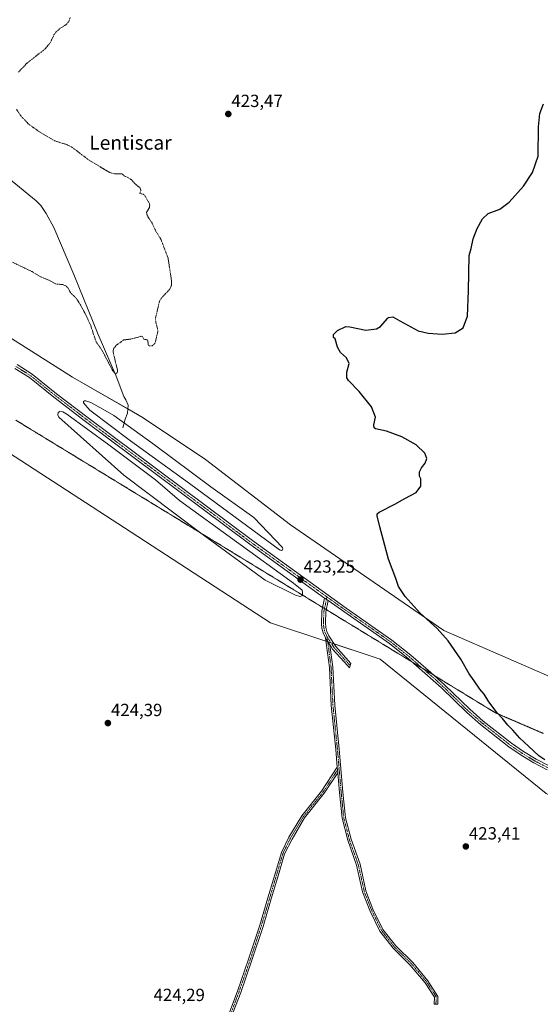
# Model space of a CAD drawing. Units: metres. Extents: x 621940 to 625417, y 4680914 to 4683288.
# Drawn here: x 622277 to 622573, y 4681392 to 4681951 of the extents above; entities that cross this region are included whole.
import ezdxf
from ezdxf.enums import TextEntityAlignment as Align

# ---------------------------------------------------------------- set-up
doc = ezdxf.new("R2010")
doc.units = ezdxf.units.M
doc.header["$MEASUREMENT"] = 0
for name, pattern in [('TRAZO_Y_PUNTO', [1, 0.5, -0.25, 0, -0.25]), ('TRAZOS', [0.75, 0.5, -0.25]), ('TRAZOS2', [0.375, 0.25, -0.125])]:
    doc.linetypes.add(name, pattern=pattern)
for name, color, linetype, lineweight in [('Camino', 19, 'Continuous', 0), ('Camino Cxs', 19, 'Continuous', 0), ('Camino eje', 39, 'TRAZO_Y_PUNTO', 13), ('Carátula', 7, 'Continuous', 5), ('Corriente natural lineal', 142, 'Continuous', 13), ('Cultivos herbáceos CxS', 92, 'Continuous', 0), ('Curva de nivel auxiliar', 36, 'TRAZOS', 0), ('Curva de nivel maestra', 36, 'Continuous', 30), ('Estanque', 2, 'Continuous', 0), ('Estanque Cxs', 2, 'Continuous', 0), ('Pastizal CxS', 92, 'Continuous', 0), ('Pista no pavimentada', 254, 'Continuous', 13), ('Pista no pavimentada Cxs', 254, 'Continuous', 0), ('Pista pavimentada eje', 135, 'TRAZO_Y_PUNTO', 0), ('Punto de cota en terreno', 7, 'Continuous', 0), ('Rótulo de punto de cota en terreno', 19, 'Continuous', 0), ('Texto cartográfico', 19, 'Continuous', 0), ('Vía pecuaria eje', 92, 'TRAZOS2', 0)]:
    doc.layers.add(name, color=color, linetype=linetype, lineweight=lineweight)
doc.styles.add('Arial', font='txt', dxfattribs={"height": 0.2})

# ---------------------------------------------------------------- blocks, each defined once
blk = doc.blocks.new('*U189')
at = {"layer": 'Curva de nivel maestra', "color": 36, "linetype": 'Continuous', "lineweight": 30}
blk.add_polyline3d([(622575.55, 4681531.08, 425), (622572.23, 4681533.43, 425), (622566.36, 4681538.89, 425), (622561.44, 4681543.3, 425), (622557.34, 4681547.86, 425), (622554.54, 4681550.73, 425), (622551.61, 4681554.45, 425), (622548.56, 4681557.73, 425), (622543.83, 4681564.01, 425), (622541.09, 4681568.26, 425), (622538.72, 4681571.19, 425), (622535.47, 4681575.82, 425), (622532.66, 4681579.79, 425), (622527.77, 4681588.28, 425), (622520.69, 4681598.53, 425), (622514.33, 4681605.51, 425), (622504.71, 4681614.22, 425), (622496.17, 4681623.67, 425), (622492.53, 4681629.36, 425), (622490.88, 4681634.04, 425), (622486.78, 4681645, 425), (622481.82, 4681663.22, 425), (622480.37, 4681669.59, 425), (622480.34, 4681670.71, 425), (622481.56, 4681671.57, 425), (622490.41, 4681676.1, 425), (622496.06, 4681679.37, 425), (622502.51, 4681682.77, 425), (622505.05, 4681686.35, 425), (622505.14, 4681690.53, 425), (622504.47, 4681692.08, 425), (622504.43, 4681694.53, 425), (622505.5, 4681696.8, 425), (622507.62, 4681699.44, 425), (622508.46, 4681702.11, 425), (622507.46, 4681705.14, 425), (622502.56, 4681709.91, 425), (622494.33, 4681714.45, 425), (622485.58, 4681717.54, 425), (622479.43, 4681718.89, 425), (622478.61, 4681719.42, 425), (622478.49, 4681721.12, 425), (622479.35, 4681725.47, 425), (622477.17, 4681731.45, 425), (622470.03, 4681740, 425), (622464.03, 4681746.34, 425), (622463.15, 4681747.92, 425), (622463.03, 4681751, 425), (622464.45, 4681756.04, 425), (622462.98, 4681759.12, 425), (622459.49, 4681762.3, 425), (622457.72, 4681765.18, 425), (622456.52, 4681769.99, 425), (622455.6, 4681770.75, 425), (622455.52, 4681772.49, 425), (622457.86, 4681774.79, 425), (622462.52, 4681776.93, 425), (622464.74, 4681776.74, 425), (622473.99, 4681774.84, 425), (622480.02, 4681775.61, 425), (622482.22, 4681777, 425), (622486.31, 4681781.69, 425), (622486.74, 4681782.03, 425), (622489.22, 4681782.42, 425), (622493.26, 4681780.16, 425), (622503.56, 4681774.51, 425), (622509.39, 4681773.19, 425), (622517.22, 4681772.65, 425), (622524.59, 4681773.39, 425), (622529.13, 4681776.13, 425), (622531.65, 4681782.77, 425), (622532.23, 4681797.28, 425), (622532.62, 4681817.34, 425), (622533.69, 4681821.22, 425), (622534.92, 4681826.66, 425), (622537.04, 4681832.66, 425), (622540.12, 4681838.08, 425), (622543.34, 4681841.02, 425), (622549.94, 4681843.64, 425), (622555.21, 4681847.58, 425), (622563.53, 4681856.61, 425), (622568.5, 4681864.28, 425), (622571.72, 4681873.67, 425), (622571.87, 4681890.38, 425), (622572.75, 4681897.86, 425), (622574.71, 4681903.4, 425)], dxfattribs=at)
blk = doc.blocks.new('5PATER')
at = {"layer": 'Carátula', "linetype": 'Continuous', "lineweight": 5}
h = blk.add_hatch(color=250, dxfattribs=at)
edge = h.paths.add_edge_path()
edge.add_ellipse((0, 0.01), major_axis=(-1.33, -1.34), ratio=0.999422, start_angle=0, end_angle=360)

msp = doc.modelspace()

# ---------------------------------------------------------------- linework, layer by layer
at = {"layer": 'Camino', "color": 19, "linetype": 'Continuous', "lineweight": 0}
for points in [[(622451, 4681600.2, 423.08), (622450.99, 4681600.24, 423.08), (622449.59, 4681603.19, 423.04), (622448.9, 4681605.78, 423), (622448.69, 4681608.31, 422.95), (622448.97, 4681615.39, 422.88), (622450.52, 4681622.89, 423.09)], [(622452.52, 4681621.46, 423.04), (622450.52, 4681622.89, 423.09)], [(622452.52, 4681621.46, 423.04), (622451.21, 4681615.12, 422.88), (622450.94, 4681608.85, 422.91), (622451.13, 4681606.16, 422.96), (622451.71, 4681603.96, 423), (622452.9, 4681601.44, 423.03), (622456.85, 4681595.3, 423.04), (622465.42, 4681585.79, 423.07), (622464.61, 4681583.23, 423.07), (622463.71, 4681584.32, 423.07), (622455.05, 4681593.93, 423.05), (622453.93, 4681595.65, 423.05), (622453.52, 4681596.29, 423.06)], [(622457.65, 4681526.86, 423.18), (622456.77, 4681536.91, 423.15), (622454.23, 4681561.9, 423.09), (622453.18, 4681583.48, 423.04), (622451, 4681600.2, 423.08)], [(622451, 4681600.2, 423.08), (622451.45, 4681599.52, 423.1), (622453.52, 4681596.29, 423.06)], [(622451, 4681600.2, 423.08), (622451.45, 4681599.52, 423.1), (622453.52, 4681596.29, 423.06)], [(622453.52, 4681596.29, 423.06), (622455.17, 4681583.66, 423.06), (622456.23, 4681562.05, 423.09), (622458.77, 4681537.1, 423.16), (622460.88, 4681512.75, 423.2), (622462.36, 4681498.23, 423.23), (622465.5, 4681486.07, 423.29), (622470.59, 4681471.88, 423.34), (622473.97, 4681456.65, 423.33), (622477.95, 4681446.39, 423.35), (622483.6, 4681434.88, 423.4), (622490.9, 4681425.49, 423.43), (622500.63, 4681415.97, 423.44), (622509.17, 4681405.73, 423.47), (622514.85, 4681396.74, 423.53), (622514.72, 4681392.36, 423.58), (622512.72, 4681392.38, 423.61), (622512.84, 4681396.34, 423.57), (622507.55, 4681404.54, 423.48), (622499.16, 4681414.61, 423.45), (622489.41, 4681424.15, 423.44), (622481.89, 4681433.81, 423.41), (622476.12, 4681445.58, 423.36), (622472.05, 4681456.07, 423.33), (622468.66, 4681471.32, 423.36), (622463.59, 4681485.48, 423.32), (622460.38, 4681497.88, 423.23), (622458.89, 4681512.57, 423.2), (622457.93, 4681523.64, 423.18)], [(622395.46, 4681385.2, 423.75), (622400.95, 4681399.76, 423.68), (622407.29, 4681417.94, 423.62), (622413.64, 4681437.18, 423.49), (622418.29, 4681452.83, 423.39), (622422.73, 4681467.65, 423.35), (622425.93, 4681478.53, 423.3), (622430.22, 4681487.11, 423.31), (622437.47, 4681499.26, 423.31), (622448.71, 4681513.25, 423.28), (622457.65, 4681526.86, 423.18)], [(622457.65, 4681526.86, 423.18), (622457.93, 4681523.64, 423.18)], [(622457.65, 4681526.86, 423.18), (622457.93, 4681523.64, 423.18)], [(622457.93, 4681523.64, 423.18), (622450.32, 4681512.07, 423.25), (622439.12, 4681498.12, 423.32), (622431.98, 4681486.14, 423.3), (622427.8, 4681477.79, 423.3), (622424.65, 4681467.08, 423.35), (622420.21, 4681452.26, 423.39), (622415.54, 4681436.58, 423.5), (622409.19, 4681417.3, 423.64), (622402.83, 4681399.08, 423.68), (622397.31, 4681384.43, 423.76)]]:
    msp.add_polyline3d(points, dxfattribs=at)
at = {"layer": 'Camino Cxs', "color": 19, "linetype": 'Continuous', "lineweight": 0}
for points in [[(622452.52, 4681621.46, 423.04), (622451.21, 4681615.12, 422.88), (622450.94, 4681608.85, 422.91), (622451.13, 4681606.16, 422.96), (622451.71, 4681603.96, 423), (622452.9, 4681601.44, 423.03), (622456.85, 4681595.3, 423.04), (622465.42, 4681585.79, 423.07), (622464.61, 4681583.23, 423.07), (622463.71, 4681584.32, 423.07), (622455.05, 4681593.93, 423.05), (622453.93, 4681595.65, 423.05), (622453.52, 4681596.29, 423.06), (622451.45, 4681599.52, 423.1), (622451, 4681600.2, 423.08), (622450.99, 4681600.24, 423.08), (622449.59, 4681603.19, 423.04), (622448.9, 4681605.78, 423), (622448.69, 4681608.31, 422.95), (622448.97, 4681615.39, 422.88), (622450.52, 4681622.89, 423.09), (622452.52, 4681621.46, 423.04)], [(622453.52, 4681596.29, 423.06), (622455.17, 4681583.66, 423.06), (622456.23, 4681562.05, 423.09), (622458.77, 4681537.1, 423.16), (622460.88, 4681512.75, 423.2), (622462.36, 4681498.23, 423.23), (622465.5, 4681486.07, 423.29), (622470.59, 4681471.88, 423.34), (622473.97, 4681456.65, 423.33), (622477.95, 4681446.39, 423.35), (622483.6, 4681434.88, 423.4), (622490.9, 4681425.49, 423.43), (622500.63, 4681415.97, 423.44), (622509.17, 4681405.73, 423.47), (622514.85, 4681396.74, 423.53), (622514.72, 4681392.36, 423.58), (622512.72, 4681392.38, 423.61), (622512.84, 4681396.34, 423.57), (622507.55, 4681404.54, 423.48), (622499.16, 4681414.61, 423.45), (622489.41, 4681424.15, 423.44), (622481.89, 4681433.81, 423.41), (622476.12, 4681445.58, 423.36), (622472.05, 4681456.07, 423.33), (622468.66, 4681471.32, 423.36), (622463.59, 4681485.48, 423.32), (622460.38, 4681497.88, 423.23), (622458.89, 4681512.57, 423.2), (622457.93, 4681523.64, 423.18), (622457.65, 4681526.86, 423.18), (622456.77, 4681536.91, 423.15), (622454.23, 4681561.9, 423.09), (622453.18, 4681583.48, 423.04), (622451, 4681600.2, 423.08), (622451.45, 4681599.52, 423.1), (622453.52, 4681596.29, 423.06)]]:
    msp.add_polyline3d(points, close=True, dxfattribs=at)
msp.add_polyline3d([(622395.46, 4681385.2, 423.75), (622400.95, 4681399.76, 423.68), (622407.29, 4681417.94, 423.62), (622413.64, 4681437.18, 423.49), (622418.29, 4681452.83, 423.39), (622422.73, 4681467.65, 423.35), (622425.93, 4681478.53, 423.3), (622430.22, 4681487.11, 423.31), (622437.47, 4681499.26, 423.31), (622448.71, 4681513.25, 423.28), (622457.65, 4681526.86, 423.18), (622457.93, 4681523.64, 423.18), (622457.93, 4681523.64, 423.18), (622450.32, 4681512.07, 423.25), (622439.12, 4681498.12, 423.32), (622431.98, 4681486.14, 423.3), (622427.8, 4681477.79, 423.3), (622424.65, 4681467.08, 423.35), (622420.21, 4681452.26, 423.39), (622415.54, 4681436.58, 423.5), (622409.19, 4681417.3, 423.64), (622402.83, 4681399.08, 423.68), (622397.31, 4681384.43, 423.76)], dxfattribs=at)
at = {"layer": 'Camino eje', "color": 39, "linetype": 'TRAZO_Y_PUNTO', "lineweight": 13}
for points in [[(622451.8, 4681623.52, 423.15), (622450.09, 4681615.26, 422.88), (622449.96, 4681612.12, 422.89), (622449.81, 4681608.63, 422.93), (622449.91, 4681607.24, 422.96), (622450.02, 4681605.97, 422.98), (622450.36, 4681604.68, 423), (622450.65, 4681603.58, 423.02), (622451.32, 4681602.15, 423.04), (622451.91, 4681600.89, 423.06)], [(622451.91, 4681600.89, 423.06), (622454.17, 4681583.57, 423.05), (622455.23, 4681561.98, 423.09), (622457.77, 4681537, 423.15), (622458.67, 4681526.6, 423.18)], [(622451.91, 4681600.89, 423.06), (622453.42, 4681598.55, 423.07), (622455.39, 4681595.48, 423.04), (622455.95, 4681594.62, 423.05), (622464.57, 4681585.06, 423.07), (622465.02, 4681584.51, 423.07)], [(622358.92, 4681375.5, 424.24), (622370.35, 4681368.09, 424.09), (622376.7, 4681366.19, 423.97), (622381.99, 4681366.61, 423.91), (622387.07, 4681368.73, 423.87), (622392.15, 4681375.5, 423.8), (622396.39, 4681384.81, 423.75), (622401.89, 4681399.42, 423.67), (622408.24, 4681417.62, 423.63), (622414.59, 4681436.88, 423.49), (622419.25, 4681452.55, 423.39), (622423.69, 4681467.36, 423.35), (622426.87, 4681478.16, 423.29), (622431.1, 4681486.63, 423.3), (622438.3, 4681498.69, 423.31), (622449.52, 4681512.66, 423.27), (622458.67, 4681526.6, 423.18)], [(622458.67, 4681526.6, 423.18), (622459.89, 4681512.66, 423.2), (622461.37, 4681498.06, 423.22), (622464.54, 4681485.78, 423.3), (622469.62, 4681471.6, 423.35), (622473.01, 4681456.36, 423.33), (622477.03, 4681445.99, 423.35), (622482.75, 4681434.34, 423.41), (622490.16, 4681424.82, 423.43), (622499.89, 4681415.29, 423.44), (622508.36, 4681405.13, 423.48), (622513.85, 4681396.62, 423.55), (622513.72, 4681392.37, 423.6)]]:
    msp.add_polyline3d(points, dxfattribs=at)
at = {"layer": 'Corriente natural lineal', "color": 142, "linetype": 'Continuous', "lineweight": 13}
msp.add_polyline3d([(622335.9, 4681719.42, 422.16), (622337.2, 4681724.33, 422.29), (622338.53, 4681727.72, 422.63), (622338.94, 4681732.27, 422.58), (622337.65, 4681735.28, 422.59), (622336.38, 4681737.26, 422.57), (622332.14, 4681748.75, 422.47), (622321.8, 4681772.41, 422.29), (622308.12, 4681806.41, 422.17), (622296.7, 4681833.07, 421.9), (622292.35, 4681841.15, 421.92), (622289.27, 4681845.69, 421.97), (622286.62, 4681848.26, 421.81), (622249.74, 4681878.46, 421.69), (622230.14, 4681895.16, 421.76), (622212.69, 4681911.06, 421.7), (622200.1, 4681923.95, 421.64), (622183.48, 4681943.65, 421.64), (622170, 4681961.06, 421.65)], dxfattribs=at)
at = {"layer": 'Cultivos herbáceos CxS', "color": 92, "linetype": 'Continuous', "lineweight": 0}
for points in [[(622591.18, 4681572.62, 427.18), (622518.17, 4681604.41, 425.18), (622431.18, 4681664.52, 423.2), (622382.77, 4681701.44, 423.29), (622347.49, 4681725.24, 423.17), (622307.28, 4681748.21, 422.97), (622240, 4681790.88, 423.37), (622117.74, 4681866.37, 422.97), (622017.64, 4681922.99, 426.21), (621969.23, 4681944.32, 427.95), (621962.46, 4681948.26, 427.98), (621940.23, 4683227.63, 429.81)], [(622591.18, 4681572.62, 427.18), (622518.17, 4681604.41, 425.18), (622431.18, 4681664.52, 423.2), (622382.77, 4681701.44, 423.29), (622347.49, 4681725.24, 423.17), (622338.76, 4681730.23, 422.64), (622307.28, 4681748.21, 422.97), (622240, 4681790.88, 423.37), (622117.74, 4681866.37, 422.97), (622017.64, 4681922.99, 426.21), (621977.47, 4681940.69, 427.7), (621969.23, 4681944.32, 427.95), (621962.46, 4681948.26, 427.98)], [(623342.91, 4680938.42, 436.03), (621980.43, 4680914.44, 438.45), (621963.53, 4681886.72, 428.86), (621976.61, 4681881.14, 429.02), (622028.31, 4681858.99, 427.5), (622091.49, 4681825.35, 423.73), (622197.33, 4681753.14, 425.2), (622340.57, 4681660.35, 423.06), (622419.69, 4681608.73, 423.11), (622482.05, 4681588.21, 423.23), (622576.41, 4681511.9, 424.34), (622693.88, 4681453.1, 424.51), (622826.08, 4681393.87, 425.89), (622922.77, 4681351.43, 427.21), (622983.38, 4681320.72, 428.89), (623033.43, 4681302.67, 430.75), (623091.69, 4681292, 431.19), (623138.08, 4681282.28, 430.93), (623138.08, 4681282.28, 430.93), (623142.63, 4681281.33, 430.8)], [(621963.53, 4681886.72, 428.86), (621976.61, 4681881.14, 429.02), (622028.31, 4681858.99, 427.5), (622091.49, 4681825.35, 423.73), (622197.33, 4681753.14, 425.2), (622340.57, 4681660.35, 423.06), (622419.69, 4681608.73, 423.11), (622451.24, 4681598.35, 423.11), (622452.29, 4681598, 423.09), (622452.46, 4681597.95, 423.09), (622454.16, 4681597.39, 423.06), (622455.87, 4681596.82, 423.03), (622482.05, 4681588.21, 423.23), (622576.41, 4681511.9, 424.34)]]:
    msp.add_polyline3d(points, dxfattribs=at)
at = {"layer": 'Curva de nivel auxiliar', "color": 36, "linetype": 'TRAZOS', "lineweight": 0}
for points in [[(622276.65, 4681921.28, 422.5), (622280.99, 4681926.02, 422.5), (622291.77, 4681934.52, 422.5), (622294.61, 4681937.97, 422.5), (622296.75, 4681942.41, 422.5), (622297.92, 4681944, 422.5), (622300.13, 4681946.01, 422.5), (622303.75, 4681948.33, 422.5), (622305.19, 4681950.09, 422.5), (622306.04, 4681952.39, 422.5)], [(622273.28, 4681813.43, 422.5), (622284.38, 4681808.11, 422.5), (622288.48, 4681805.52, 422.5), (622294.62, 4681802.94, 422.5), (622297.77, 4681801.13, 422.5), (622301.74, 4681800.78, 422.5), (622303.44, 4681800.14, 422.5), (622304.63, 4681799.04, 422.5), (622306.1, 4681796.29, 422.5), (622309.57, 4681792.8, 422.5), (622311.73, 4681789.51, 422.5), (622315.46, 4681782.44, 422.5), (622317.7, 4681777.27, 422.5), (622320.75, 4681768.23, 422.5), (622324.16, 4681763.33, 422.5), (622330.09, 4681751.97, 422.5), (622331.05, 4681750.69, 422.5), (622332, 4681750.1, 422.5), (622332.76, 4681750.89, 422.5), (622332.8, 4681752.46, 422.5), (622330.33, 4681762.66, 422.5), (622330.81, 4681764.76, 422.5), (622332.28, 4681766.4, 422.5), (622336.31, 4681769.35, 422.5), (622341.16, 4681769.94, 422.5), (622346.35, 4681771.48, 422.5), (622347.04, 4681771.28, 422.5), (622347.85, 4681769.78, 422.5), (622349.98, 4681769.32, 422.5), (622350.4, 4681766.43, 422.5), (622350.82, 4681765.96, 422.5), (622352.57, 4681766.03, 422.5), (622354.08, 4681767.27, 422.5), (622355.78, 4681774.1, 422.5), (622355.61, 4681775.88, 422.5), (622354.59, 4681779.57, 422.5), (622354.49, 4681781.92, 422.5), (622356.73, 4681791.28, 422.5), (622357.48, 4681792.68, 422.5), (622362.55, 4681798.22, 422.5), (622363.48, 4681800.13, 422.5), (622363.5, 4681803.32, 422.5), (622361.57, 4681815.84, 422.5), (622357.59, 4681826.36, 422.5), (622354.68, 4681831.03, 422.5), (622352.48, 4681835.71, 422.5), (622350, 4681839.5, 422.5), (622349.46, 4681840.71, 422.5), (622349.41, 4681841.78, 422.5), (622350.97, 4681844.53, 422.5), (622351.24, 4681845.9, 422.5), (622350.94, 4681846.96, 422.5), (622348.19, 4681851.49, 422.5), (622347.46, 4681852, 422.5), (622345.49, 4681852.51, 422.5), (622346.2, 4681854.09, 422.5), (622345.79, 4681855.55, 422.5), (622342.46, 4681858.29, 422.5), (622341.01, 4681860.05, 422.5), (622338.73, 4681861.6, 422.5), (622336.56, 4681862.51, 422.5), (622335.5, 4681863.53, 422.5), (622331.17, 4681863.64, 422.5), (622328.34, 4681864.42, 422.5), (622316.45, 4681871.5, 422.5), (622307.2, 4681878.63, 422.5), (622303.98, 4681880.22, 422.5), (622297.24, 4681882.29, 422.5), (622288.04, 4681887.78, 422.5), (622282.18, 4681891.99, 422.5), (622277.87, 4681896.62, 422.5), (622275.42, 4681900.4, 422.5)]]:
    msp.add_polyline3d(points, dxfattribs=at)
at = {"layer": 'Estanque', "color": 2, "linetype": 'Continuous', "lineweight": 0}
for points in [[(622426.5, 4681650.16, 422.32), (622425.97, 4681649.93, 422.37), (622424.92, 4681650.17, 422.44), (622373.83, 4681687.96, 422.27), (622340.23, 4681712.06, 422.38), (622317.23, 4681729.5, 422.32), (622313.51, 4681733.74, 422.27), (622313.53, 4681734.47, 422.3), (622314.07, 4681734.79, 422.31), (622314.86, 4681734.84, 422.3), (622317.63, 4681733.9, 422.21), (622324.57, 4681730, 422.26), (622330.8, 4681726.5, 422.32), (622353.92, 4681709.76, 422.29), (622385.86, 4681685.98, 422.25), (622410.32, 4681668.51, 422.18), (622426.66, 4681651.65, 422.27), (622426.8, 4681650.83, 422.31), (622426.5, 4681650.16, 422.32)], [(622437.52, 4681624.13, 422.67), (622436.51, 4681623.67, 422.64), (622433.9, 4681624.45, 422.6), (622416.72, 4681633.02, 422.53), (622379.49, 4681660.35, 422.69), (622336.38, 4681692.58, 422.66), (622299.56, 4681725.62, 422.62), (622298.97, 4681726.94, 422.63), (622299.26, 4681728.18, 422.6), (622300.14, 4681728.73, 422.6), (622301.73, 4681728.5, 422.57), (622304.09, 4681727.15, 422.7), (622327.92, 4681709.89, 422.72), (622354.51, 4681689.95, 422.74), (622368.04, 4681678.33, 422.62), (622432.9, 4681631.27, 422.68), (622437.75, 4681627.33, 422.72), (622437.93, 4681625.94, 422.71), (622437.86, 4681624.77, 422.69), (622437.52, 4681624.13, 422.67)]]:
    msp.add_polyline3d(points, dxfattribs=at)
at = {"layer": 'Estanque Cxs', "color": 2, "linetype": 'Continuous', "lineweight": 0}
for points in [[(622426.5, 4681650.16, 422.32), (622425.97, 4681649.93, 422.37), (622424.92, 4681650.17, 422.44), (622373.83, 4681687.96, 422.27), (622340.23, 4681712.06, 422.38), (622317.23, 4681729.5, 422.32), (622313.51, 4681733.74, 422.27), (622313.53, 4681734.47, 422.3), (622314.07, 4681734.79, 422.31), (622314.86, 4681734.84, 422.3), (622317.63, 4681733.9, 422.21), (622324.57, 4681730, 422.26), (622330.8, 4681726.5, 422.32), (622353.92, 4681709.76, 422.29), (622385.86, 4681685.98, 422.25), (622410.32, 4681668.51, 422.18), (622426.66, 4681651.65, 422.27), (622426.8, 4681650.83, 422.31), (622426.5, 4681650.16, 422.32)], [(622437.52, 4681624.13, 422.67), (622436.51, 4681623.67, 422.64), (622433.9, 4681624.45, 422.6), (622416.72, 4681633.02, 422.53), (622379.49, 4681660.35, 422.69), (622336.38, 4681692.58, 422.66), (622299.56, 4681725.62, 422.62), (622298.97, 4681726.94, 422.63), (622299.26, 4681728.18, 422.6), (622300.14, 4681728.73, 422.6), (622301.73, 4681728.5, 422.57), (622304.09, 4681727.15, 422.7), (622327.92, 4681709.89, 422.72), (622354.51, 4681689.95, 422.74), (622368.04, 4681678.33, 422.62), (622432.9, 4681631.27, 422.68), (622437.75, 4681627.33, 422.72), (622437.93, 4681625.94, 422.71), (622437.86, 4681624.77, 422.69), (622437.52, 4681624.13, 422.67)]]:
    msp.add_polyline3d(points, close=True, dxfattribs=at)
at = {"layer": 'Pastizal CxS', "color": 92, "linetype": 'Continuous', "lineweight": 0}
for points in [[(622576.41, 4681511.9, 424.34), (622482.05, 4681588.21, 423.23), (622419.69, 4681608.73, 423.11), (622340.57, 4681660.35, 423.06), (622197.33, 4681753.14, 425.2), (622091.49, 4681825.35, 423.73), (622028.31, 4681858.99, 427.5), (621976.61, 4681881.14, 429.02), (621963.53, 4681886.72, 428.86), (621962.46, 4681948.26, 427.98), (621969.23, 4681944.32, 427.95), (622017.64, 4681922.99, 426.21), (622117.74, 4681866.37, 422.97), (622240, 4681790.88, 423.37), (622307.28, 4681748.21, 422.97), (622347.49, 4681725.24, 423.17), (622382.77, 4681701.44, 423.29), (622431.18, 4681664.52, 423.2), (622518.17, 4681604.41, 425.18), (622591.18, 4681572.62, 427.18)], [(622591.18, 4681572.62, 427.18), (622518.17, 4681604.41, 425.18), (622431.18, 4681664.52, 423.2), (622382.77, 4681701.44, 423.29), (622347.49, 4681725.24, 423.17), (622338.76, 4681730.23, 422.64), (622307.28, 4681748.21, 422.97), (622240, 4681790.88, 423.37), (622117.74, 4681866.37, 422.97), (622017.64, 4681922.99, 426.21), (621977.47, 4681940.69, 427.7), (621969.23, 4681944.32, 427.95), (621962.46, 4681948.26, 427.98)], [(621963.53, 4681886.72, 428.86), (621976.61, 4681881.14, 429.02), (622028.31, 4681858.99, 427.5), (622091.49, 4681825.35, 423.73), (622197.33, 4681753.14, 425.2), (622340.57, 4681660.35, 423.06), (622419.69, 4681608.73, 423.11), (622451.24, 4681598.35, 423.11), (622452.29, 4681598, 423.09), (622452.46, 4681597.95, 423.09), (622454.16, 4681597.39, 423.06), (622455.87, 4681596.82, 423.03), (622482.05, 4681588.21, 423.23), (622576.41, 4681511.9, 424.34)]]:
    msp.add_polyline3d(points, dxfattribs=at)
at = {"layer": 'Pista no pavimentada', "color": 254, "linetype": 'Continuous', "lineweight": 13}
for points in [[(622275.79, 4681755.38, 423.28), (622284.35, 4681749.99, 423.12), (622298.31, 4681738.79, 422.96), (622316.15, 4681725.13, 422.86), (622409.46, 4681655.49, 422.93), (622462.71, 4681617.21, 423.07), (622488.76, 4681599.01, 423.4), (622499.49, 4681590.46, 423.53), (622510.9, 4681580.63, 423.67), (622518.57, 4681573.67, 423.77), (622532.91, 4681559.74, 424), (622540.59, 4681553.05, 424.05), (622556.59, 4681540.48, 424.47), (622563.47, 4681535.76, 424.6), (622570.62, 4681531.46, 424.79), (622578.02, 4681527.59, 424.91)], [(622450.52, 4681622.89, 423.09), (622407.98, 4681653.47, 422.97), (622314.65, 4681723.14, 422.93), (622296.76, 4681736.82, 422.92), (622282.9, 4681747.95, 423.12), (622274.51, 4681753.23, 423.27)], [(622452.52, 4681621.46, 423.04), (622450.52, 4681622.89, 423.09)], [(622576.92, 4681525.34, 424.79), (622569.39, 4681529.28, 424.65), (622562.12, 4681533.66, 424.45), (622555.11, 4681538.46, 424.33), (622538.99, 4681551.12, 424), (622531.21, 4681557.9, 423.92), (622516.86, 4681571.85, 423.68), (622497.89, 4681588.53, 423.5), (622487.26, 4681597.01, 423.36), (622452.52, 4681621.46, 423.04)]]:
    msp.add_polyline3d(points, dxfattribs=at)
at = {"layer": 'Pista no pavimentada Cxs', "color": 254, "linetype": 'Continuous', "lineweight": 0}
for points in [[(622275.79, 4681755.38, 423.28), (622284.35, 4681749.99, 423.12), (622298.31, 4681738.79, 422.96), (622316.15, 4681725.13, 422.86), (622409.46, 4681655.49, 422.93), (622462.71, 4681617.21, 423.07), (622488.76, 4681599.01, 423.4), (622499.49, 4681590.46, 423.53), (622510.9, 4681580.63, 423.67), (622518.57, 4681573.67, 423.77), (622532.91, 4681559.74, 424), (622540.59, 4681553.05, 424.05), (622556.59, 4681540.48, 424.47), (622563.47, 4681535.76, 424.6), (622570.62, 4681531.46, 424.79), (622578.02, 4681527.59, 424.91)], [(622576.92, 4681525.34, 424.79), (622569.39, 4681529.28, 424.65), (622562.12, 4681533.66, 424.45), (622555.11, 4681538.46, 424.33), (622538.99, 4681551.12, 424), (622531.21, 4681557.9, 423.92), (622516.86, 4681571.85, 423.68), (622497.89, 4681588.53, 423.5), (622487.26, 4681597.01, 423.36), (622452.52, 4681621.46, 423.04), (622450.52, 4681622.89, 423.09), (622407.98, 4681653.47, 422.97), (622314.65, 4681723.14, 422.93), (622296.76, 4681736.82, 422.92), (622282.9, 4681747.95, 423.12), (622274.51, 4681753.23, 423.27)]]:
    msp.add_polyline3d(points, dxfattribs=at)
at = {"layer": 'Pista pavimentada eje', "color": 135, "linetype": 'TRAZO_Y_PUNTO', "lineweight": 0}
for points in [[(622275.15, 4681754.31, 423.27), (622283.63, 4681748.97, 423.11), (622290.61, 4681743.37, 423.05), (622297.54, 4681737.81, 422.95), (622306.48, 4681730.97, 422.95), (622315.4, 4681724.14, 422.94), (622362.06, 4681689.32, 423.05), (622408.72, 4681654.48, 422.99), (622451.8, 4681623.52, 423.15)], [(622451.8, 4681623.52, 423.15), (622457.62, 4681619.34, 423.03), (622462.42, 4681615.96, 423.05), (622475.44, 4681606.86, 423.22), (622488.01, 4681598.01, 423.38), (622493.38, 4681593.74, 423.45), (622498.69, 4681589.5, 423.51), (622503.43, 4681585.33, 423.55), (622509.14, 4681580.41, 423.62), (622513.88, 4681576.24, 423.67), (622517.72, 4681572.76, 423.72), (622524.89, 4681565.8, 423.86), (622532.06, 4681558.82, 423.96), (622539.79, 4681552.09, 424.03), (622555.85, 4681539.47, 424.41), (622559.36, 4681537.07, 424.44), (622562.8, 4681534.71, 424.51), (622566.43, 4681532.52, 424.56), (622570.01, 4681530.37, 424.73), (622577.47, 4681526.47, 424.85)]]:
    msp.add_polyline3d(points, dxfattribs=at)
at = {"layer": 'Vía pecuaria eje', "color": 92, "linetype": 'TRAZOS2', "lineweight": 0}
msp.add_polyline3d([(622275.13, 4681723.81, 423.67), (622279.39, 4681721.21, 423.54), (622283.64, 4681718.62, 423.45), (622287.89, 4681716.02, 423.39), (622292.15, 4681713.43, 423.45), (622296.4, 4681710.84, 423.61), (622300.66, 4681708.24, 423.79), (622304.91, 4681705.65, 423.8), (622309.17, 4681703.05, 424.04), (622313.42, 4681700.46, 423.9), (622317.67, 4681697.87, 424.24), (622321.93, 4681695.27, 424.16), (622326.18, 4681692.68, 423.89), (622330.44, 4681690.08, 424.01), (622334.69, 4681687.49, 423.39), (622338.95, 4681684.9, 422.91), (622343.2, 4681682.3, 423.05), (622347.45, 4681679.71, 423.08), (622351.71, 4681677.11, 423.05), (622355.96, 4681674.52, 422.93), (622360.22, 4681671.93, 422.91), (622364.47, 4681669.33, 422.83), (622368.73, 4681666.74, 422.84), (622372.98, 4681664.14, 422.68), (622377.24, 4681661.55, 422.73), (622381.49, 4681658.96, 422.56), (622385.74, 4681656.36, 422.62), (622390, 4681653.77, 422.55), (622394.25, 4681651.17, 422.57), (622398.51, 4681648.58, 422.51), (622402.76, 4681645.99, 422.52), (622407.02, 4681643.39, 422.52), (622411.27, 4681640.8, 422.53), (622415.52, 4681638.2, 422.51), (622419.78, 4681635.61, 422.51), (622424.03, 4681633.02, 422.5), (622428.29, 4681630.42, 422.51), (622432.54, 4681627.83, 422.54), (622436.8, 4681625.23, 422.65), (622441.05, 4681622.64, 422.73), (622445.3, 4681620.05, 422.84), (622449.41, 4681617.54, 422.87), (622449.56, 4681617.45, 422.88), (622450.43, 4681616.92, 422.88), (622451.45, 4681616.3, 422.89), (622453.81, 4681614.86, 422.91), (622458.07, 4681612.26, 422.96), (622462.32, 4681609.67, 423.05), (622466.58, 4681607.08, 423.11), (622470.83, 4681604.48, 423.14), (622475.08, 4681601.89, 423.19), (622479.34, 4681599.29, 423.22), (622483.59, 4681596.7, 423.27), (622487.85, 4681594.11, 423.32), (622492.1, 4681591.51, 423.4), (622496.36, 4681588.92, 423.48), (622499.92, 4681586.75, 423.49), (622500.61, 4681586.32, 423.5), (622504.86, 4681583.73, 423.55), (622506.3, 4681582.86, 423.56), (622509.12, 4681581.14, 423.63), (622512.85, 4681578.87, 423.68), (622513.37, 4681578.54, 423.69), (622517.63, 4681575.95, 423.8), (622521.88, 4681573.36, 423.9), (622526.14, 4681570.76, 424.08), (622530.39, 4681568.17, 424.25), (622534.65, 4681565.57, 424.37), (622538.9, 4681562.98, 424.53), (622543.15, 4681560.39, 424.67), (622547.41, 4681557.79, 424.81), (622551.99, 4681555.82, 425.04), (622556.56, 4681553.85, 425.29), (622561.14, 4681551.88, 425.44), (622565.72, 4681549.91, 425.57), (622570.29, 4681547.94, 425.71), (622574.87, 4681545.97, 425.81)], dxfattribs=at)

# ---------------------------------------------------------------- block references
at = {"layer": 'Curva de nivel maestra', "color": 36, "linetype": 'Continuous', "lineweight": 30}
msp.add_blockref('*U189', (0, 0), dxfattribs=at)
at = {"layer": 'Punto de cota en terreno', "linetype": 'Continuous', "lineweight": 0}
for p in [(622395.79, 4681897.57, 423.47), (622436.81, 4681633.33, 423.25), (622327.42, 4681551.93, 424.39), (622530.7, 4681481.91, 423.41)]:
    msp.add_blockref('5PATER', p, dxfattribs=at)

# ---------------------------------------------------------------- texts
at = {"layer": 'Rótulo de punto de cota en terreno', "color": 19, "linetype": 'Continuous', "lineweight": 0, "style": 'Arial'}
for s, p in [('423,47', (622397.55, 4681899.33)), ('423,25', (622438.57, 4681635.09)), ('424,39', (622329.18, 4681553.69)), ('423,41', (622532.46, 4681483.67)), ('424,29', (622353.34, 4681391.99))]:
    msp.add_text(s, height=7, dxfattribs=at).set_placement(p, align=Align.BOTTOM_LEFT)
at = {"layer": 'Texto cartográfico', "color": 19, "linetype": 'Continuous', "lineweight": 0, "style": 'Arial'}
msp.add_text('Lentiscar', height=8, dxfattribs=at).set_placement((622340.23, 4681881.32), align=Align.MIDDLE_CENTER)

doc.saveas('drawing.dxf')
